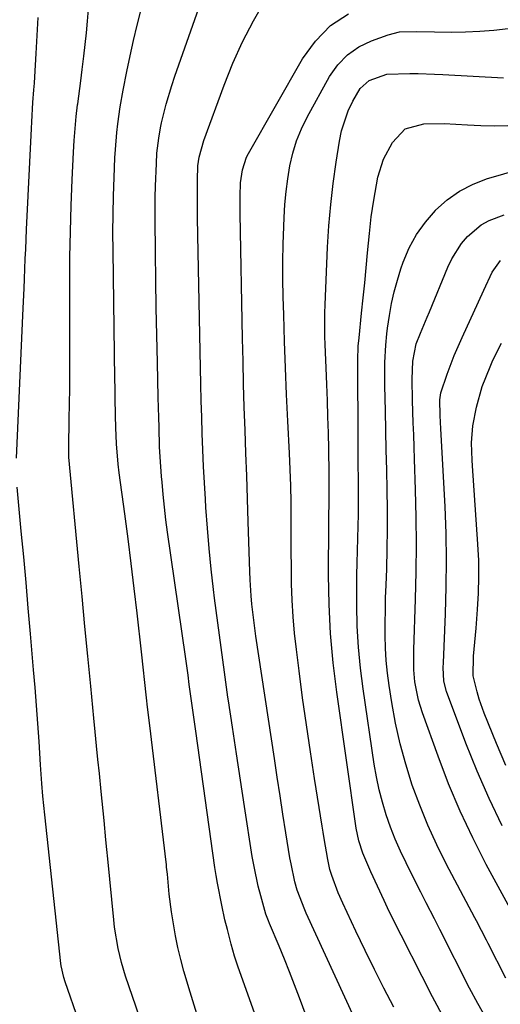
# Model space of a CAD drawing. Units: inches. Extents: x 1857223 to 1862544, y 442287 to 447718.
# Drawn here: x 1859440 to 1859542, y 443271 to 443480 of the extents above; entities that cross this region are included whole.
import ezdxf

# ---------------------------------------------------------------- set-up
doc = ezdxf.new("R2010")
doc.units = ezdxf.units.IN
doc.header["$MEASUREMENT"] = 0
doc.layers.add('7', color=7, linetype='Continuous')
doc.layers.add('8', color=7, linetype='Continuous')

msp = doc.modelspace()

# ---------------------------------------------------------------- linework, layer by layer
at = {"layer": '7', "color": 18}
for points in [[(1859493.85, 443257.84, 1856), (1859486.23, 443279.21, 1856), (1859485.48, 443281.49, 1856), (1859484.74, 443284.07, 1856), (1859483.95, 443287.15, 1856), (1859483.44, 443289.22, 1856), (1859482.75, 443292.32, 1856), (1859481.85, 443296.95, 1856), (1859481.57, 443298.64, 1856), (1859481.32, 443300.33, 1856), (1859477.28, 443329.21, 1856), (1859476.72, 443333.16, 1856), (1859476.44, 443335.14, 1856), (1859475.88, 443339.1, 1856), (1859475.6, 443341.08, 1856), (1859475.04, 443345.03, 1856), (1859471.28, 443371.31, 1856), (1859470.93, 443373.97, 1856), (1859470.61, 443376.63, 1856), (1859470.33, 443379.29, 1856), (1859470.09, 443381.96, 1856), (1859469.99, 443383.14, 1856), (1859469.7, 443387.31, 1856), (1859469.59, 443389.4, 1856), (1859469.45, 443393.57, 1856), (1859469.39, 443395.66, 1856), (1859469.28, 443399.84, 1856), (1859469.11, 443407.27, 1856), (1859468.99, 443413.08, 1856), (1859468.88, 443418.89, 1856), (1859468.79, 443424.69, 1856), (1859468.71, 443430.5, 1856), (1859468.63, 443437.63, 1856), (1859468.64, 443442.29, 1856), (1859468.7, 443444.62, 1856), (1859468.89, 443449.43, 1856), (1859469.02, 443451.6, 1856), (1859469.4, 443454.84, 1856), (1859469.78, 443456.98, 1856), (1859470.01, 443458.04, 1856), (1859470.98, 443461.98, 1856), (1859472.15, 443465.95, 1856), (1859472.81, 443467.92, 1856), (1859482.17, 443494.4, 1856)], [(1859505.14, 443256.86, 1858), (1859499.23, 443272.72, 1858), (1859498.19, 443275.46, 1858), (1859497.13, 443278.19, 1858), (1859496.03, 443280.91, 1858), (1859494.91, 443283.62, 1858), (1859492.88, 443288.47, 1858), (1859492.64, 443289.03, 1858), (1859492.1, 443290.44, 1858), (1859491.04, 443294.27, 1858), (1859490.5, 443296.34, 1858), (1859489.6, 443300.52, 1858), (1859489.24, 443302.62, 1858), (1859487.58, 443313.19, 1858), (1859486.72, 443318.8, 1858), (1859485.86, 443324.41, 1858), (1859485.02, 443330.02, 1858), (1859484.18, 443335.64, 1858), (1859484.07, 443336.42, 1858), (1859483.32, 443341.65, 1858), (1859482.6, 443346.88, 1858), (1859481.9, 443352.12, 1858), (1859481.24, 443357.36, 1858), (1859481.01, 443359.17, 1858), (1859480.51, 443363.51, 1858), (1859480.07, 443367.85, 1858), (1859479.7, 443372.2, 1858), (1859479.39, 443376.56, 1858), (1859479.28, 443378.34, 1858), (1859479.08, 443381.81, 1858), (1859478.9, 443385.28, 1858), (1859478.75, 443388.75, 1858), (1859478.62, 443392.23, 1858), (1859478.52, 443395.71, 1858), (1859478.42, 443399.18, 1858), (1859478.34, 443402.66, 1858), (1859478.26, 443406.14, 1858), (1859477.71, 443434.19, 1858), (1859477.64, 443438.09, 1858), (1859477.6, 443441.99, 1858), (1859477.58, 443445.89, 1858), (1859477.71, 443448.97, 1858), (1859477.96, 443450.75, 1858), (1859478.99, 443454.33, 1858), (1859483.28, 443466.04, 1858), (1859485.14, 443470.68, 1858), (1859487.17, 443475.23, 1858), (1859489.48, 443479.65, 1858), (1859491.96, 443483.98, 1858)], [(1859471.25, 443251.42, 1852), (1859462.38, 443277.31, 1852), (1859461.49, 443280.21, 1852), (1859460.78, 443283.17, 1852), (1859460.04, 443287.67, 1852), (1859459.87, 443289.18, 1852), (1859458.6, 443302.11, 1852), (1859458.4, 443304.15, 1852), (1859458.2, 443306.19, 1852), (1859457.8, 443310.28, 1852), (1859457.39, 443314.36, 1852), (1859457.19, 443316.4, 1852), (1859456.8, 443320.22, 1852), (1859456.51, 443323.15, 1852), (1859456.21, 443326.08, 1852), (1859455.92, 443329.02, 1852), (1859455.63, 443331.95, 1852), (1859454.97, 443338.74, 1852), (1859454.35, 443345.06, 1852), (1859453.74, 443351.39, 1852), (1859453.14, 443357.72, 1852), (1859452.54, 443364.05, 1852), (1859450.36, 443387.23, 1852), (1859450.34, 443387.48, 1852), (1859450.3, 443389.01, 1852), (1859450.3, 443389.26, 1852), (1859450.43, 443395.28, 1852), (1859450.48, 443398.54, 1852), (1859450.53, 443401.8, 1852), (1859450.55, 443405.06, 1852), (1859450.56, 443408.32, 1852), (1859450.54, 443424.15, 1852), (1859450.57, 443429.6, 1852), (1859450.66, 443435.06, 1852), (1859450.82, 443440.52, 1852), (1859451.04, 443445.97, 1852), (1859451.31, 443451.81, 1852), (1859451.46, 443454.34, 1852), (1859451.65, 443456.87, 1852), (1859451.9, 443459.39, 1852), (1859452.2, 443461.9, 1852), (1859452.21, 443462.06, 1852), (1859452.84, 443466.93, 1852), (1859453.14, 443469.37, 1852), (1859453.49, 443472.15, 1852), (1859453.78, 443474.64, 1852), (1859454.05, 443477.12, 1852), (1859454.29, 443479.61, 1852), (1859454.51, 443482.11, 1852)], [(1859477.48, 443269.27, 1854), (1859476.03, 443273.92, 1854), (1859474.72, 443278.37, 1854), (1859474.05, 443280.83, 1854), (1859473.44, 443283.32, 1854), (1859472.93, 443285.82, 1854), (1859472.49, 443288.34, 1854), (1859472.08, 443290.94, 1854), (1859471.62, 443294.65, 1854), (1859471.24, 443298.88, 1854), (1859471.07, 443300.4, 1854), (1859471.02, 443300.91, 1854), (1859470.96, 443301.42, 1854), (1859467.49, 443330.38, 1854), (1859467.03, 443334.28, 1854), (1859466.82, 443336.23, 1854), (1859466.39, 443340.14, 1854), (1859466.18, 443342.09, 1854), (1859465.75, 443345.99, 1854), (1859464.82, 443354.18, 1854), (1859464.2, 443359.44, 1854), (1859463.57, 443364.7, 1854), (1859462.89, 443369.96, 1854), (1859462.2, 443375.21, 1854), (1859461.02, 443383.92, 1854), (1859460.79, 443385.72, 1854), (1859460.43, 443390.04, 1854), (1859460.32, 443393.54, 1854), (1859460.25, 443396.01, 1854), (1859460.16, 443399.88, 1854), (1859460.13, 443401.82, 1854), (1859460.1, 443403.75, 1854), (1859459.71, 443430.91, 1854), (1859459.68, 443434.8, 1854), (1859459.71, 443438.69, 1854), (1859459.8, 443442.58, 1854), (1859459.93, 443446.47, 1854), (1859460.11, 443450.62, 1854), (1859460.21, 443452.43, 1854), (1859460.51, 443456.04, 1854), (1859460.71, 443457.84, 1854), (1859461.22, 443461.44, 1854), (1859461.86, 443465, 1854), (1859462.64, 443468.95, 1854), (1859463.33, 443472.24, 1854), (1859464.05, 443475.51, 1854), (1859464.82, 443478.78, 1854), (1859465.64, 443482.04, 1854)], [(1859519.21, 443270.73, 1862), (1859517.14, 443274.71, 1862), (1859515.11, 443278.71, 1862), (1859513.14, 443282.75, 1862), (1859511.21, 443286.8, 1862), (1859508.43, 443292.76, 1862), (1859507.47, 443294.96, 1862), (1859506.07, 443298.64, 1862), (1859505.67, 443299.89, 1862), (1859505.22, 443302.02, 1862), (1859504.5, 443306.45, 1862), (1859504.29, 443307.77, 1862), (1859504.07, 443309.09, 1862), (1859502.45, 443319.15, 1862), (1859501.56, 443324.84, 1862), (1859500.7, 443330.55, 1862), (1859499.91, 443336.26, 1862), (1859499.16, 443341.98, 1862), (1859498.58, 443346.51, 1862), (1859498.2, 443349.97, 1862), (1859497.89, 443353.43, 1862), (1859497.69, 443356.91, 1862), (1859497.57, 443360.38, 1862), (1859497.57, 443360.44, 1862), (1859497.51, 443363.89, 1862), (1859497.47, 443367.35, 1862), (1859497.46, 443370.8, 1862), (1859497.46, 443374.26, 1862), (1859497.45, 443377.71, 1862), (1859497.4, 443381.16, 1862), (1859497.28, 443384.61, 1862), (1859497.13, 443388.06, 1862), (1859496.77, 443394.87, 1862), (1859496.5, 443400.5, 1862), (1859496.25, 443406.12, 1862), (1859496.05, 443411.75, 1862), (1859495.89, 443417.39, 1862), (1859495.79, 443421.22, 1862), (1859495.73, 443424.94, 1862), (1859495.72, 443428.65, 1862), (1859495.78, 443432.36, 1862), (1859495.89, 443436.08, 1862), (1859495.96, 443437.98, 1862), (1859496.13, 443440.74, 1862), (1859496.38, 443443.48, 1862), (1859496.74, 443446.22, 1862), (1859497.19, 443448.95, 1862), (1859497.82, 443451.62, 1862), (1859498.62, 443454.24, 1862), (1859499.66, 443456.77, 1862), (1859500.87, 443459.24, 1862), (1859505.63, 443467.87, 1862), (1859507.37, 443470.33, 1862), (1859509.39, 443472.47, 1862), (1859511.82, 443474.13, 1862), (1859514.53, 443475.46, 1862), (1859518.06, 443476.73, 1862), (1859520.44, 443477.33, 1862), (1859524.14, 443477.42, 1862), (1859527.88, 443477.33, 1862), (1859531.44, 443477.29, 1862), (1859534.46, 443477.33, 1862), (1859537.47, 443477.46, 1862), (1859540.47, 443477.71, 1862), (1859543.47, 443478.06, 1862)], [(1859529.98, 443268.14, 1864), (1859527.46, 443272.88, 1864), (1859518.64, 443290.29, 1864), (1859517.9, 443291.79, 1864), (1859517.17, 443293.29, 1864), (1859515.76, 443296.32, 1864), (1859514.39, 443299.36, 1864), (1859512.66, 443303.32, 1864), (1859511.79, 443305.95, 1864), (1859511.23, 443308.66, 1864), (1859507.14, 443337.45, 1864), (1859506.39, 443343.64, 1864), (1859505.83, 443349.84, 1864), (1859505.53, 443356.05, 1864), (1859505.41, 443362.28, 1864), (1859505.43, 443372.95, 1864), (1859505.45, 443374.76, 1864), (1859505.55, 443377.48, 1864), (1859505.56, 443381.98, 1864), (1859505.55, 443382.88, 1864), (1859505.54, 443383.78, 1864), (1859505.45, 443388.94, 1864), (1859505.37, 443392.36, 1864), (1859505.28, 443395.78, 1864), (1859505.16, 443399.2, 1864), (1859505.03, 443402.62, 1864), (1859504.87, 443406.13, 1864), (1859504.8, 443407.79, 1864), (1859504.68, 443411.13, 1864), (1859504.63, 443412.8, 1864), (1859504.6, 443416.13, 1864), (1859504.63, 443417.8, 1864), (1859504.69, 443419.47, 1864), (1859505.21, 443431.69, 1864), (1859505.48, 443436.21, 1864), (1859505.85, 443440.72, 1864), (1859506.38, 443445.21, 1864), (1859507.01, 443449.69, 1864), (1859507.72, 443454.16, 1864), (1859508.18, 443456.36, 1864), (1859509.59, 443460.61, 1864), (1859510.53, 443462.65, 1864), (1859512.1, 443465.34, 1864), (1859514.01, 443467.04, 1864), (1859517.78, 443468.38, 1864), (1859522.66, 443468.54, 1864), (1859524.4, 443468.49, 1864), (1859527.89, 443468.37, 1864), (1859529.63, 443468.28, 1864), (1859542.52, 443467.61, 1864)], [(1859538.91, 443268.25, 1866), (1859537.03, 443271.48, 1866), (1859535.26, 443274.77, 1866), (1859528.99, 443287.18, 1866), (1859527.85, 443289.43, 1866), (1859526.13, 443292.8, 1866), (1859524.99, 443295.05, 1866), (1859524.43, 443296.17, 1866), (1859521.85, 443301.27, 1866), (1859520.66, 443303.76, 1866), (1859519.55, 443306.29, 1866), (1859518.55, 443308.86, 1866), (1859517.63, 443311.47, 1866), (1859516.84, 443314.12, 1866), (1859516.13, 443316.79, 1866), (1859515.57, 443319.49, 1866), (1859515.09, 443322.21, 1866), (1859512.72, 443338.14, 1866), (1859512.16, 443342.56, 1866), (1859511.73, 443346.99, 1866), (1859511.5, 443351.44, 1866), (1859511.4, 443355.89, 1866), (1859511.4, 443359.63, 1866), (1859511.41, 443362.22, 1866), (1859511.45, 443364.81, 1866), (1859511.52, 443367.4, 1866), (1859511.61, 443370.06, 1866), (1859511.69, 443372.61, 1866), (1859511.75, 443375.17, 1866), (1859511.76, 443377.72, 1866), (1859511.75, 443380.27, 1866), (1859511.72, 443382.83, 1866), (1859511.69, 443385.38, 1866), (1859511.67, 443387.94, 1866), (1859511.66, 443390.49, 1866), (1859511.58, 443407.76, 1866), (1859511.7, 443410.75, 1866), (1859511.86, 443412.54, 1866), (1859512.42, 443417.75, 1866), (1859512.75, 443420.95, 1866), (1859513.07, 443424.15, 1866), (1859513.38, 443427.35, 1866), (1859513.68, 443430.55, 1866), (1859514.05, 443434.63, 1866), (1859514.45, 443438.15, 1866), (1859515.01, 443441.65, 1866), (1859515.88, 443446.51, 1866), (1859517.02, 443450.38, 1866), (1859518.97, 443453.91, 1866), (1859521.65, 443456.75, 1866), (1859525.62, 443457.81, 1866), (1859529.92, 443457.89, 1866), (1859534.88, 443457.61, 1866), (1859537.72, 443457.49, 1866), (1859540.56, 443457.43, 1866), (1859543.4, 443457.46, 1866)], [(1859542.99, 443276.83, 1868), (1859539.26, 443284.2, 1868), (1859538.91, 443284.89, 1868), (1859537.84, 443286.94, 1868), (1859536.75, 443288.98, 1868), (1859536.39, 443289.66, 1868), (1859530.36, 443301.05, 1868), (1859528.33, 443305.13, 1868), (1859526.43, 443309.26, 1868), (1859524.73, 443313.48, 1868), (1859523.16, 443317.76, 1868), (1859521.78, 443322.18, 1868), (1859520.59, 443326.49, 1868), (1859519.63, 443330.86, 1868), (1859518.82, 443335.27, 1868), (1859518.25, 443338.86, 1868), (1859517.9, 443341.5, 1868), (1859517.63, 443344.15, 1868), (1859517.48, 443346.8, 1868), (1859517.41, 443349.46, 1868), (1859517.42, 443352.13, 1868), (1859517.45, 443354.79, 1868), (1859517.51, 443357.45, 1868), (1859517.59, 443360.12, 1868), (1859517.73, 443363.58, 1868), (1859517.85, 443367.76, 1868), (1859517.91, 443371.95, 1868), (1859517.9, 443376.13, 1868), (1859517.84, 443380.32, 1868), (1859517.74, 443384.51, 1868), (1859517.64, 443388.7, 1868), (1859517.55, 443392.88, 1868), (1859517.46, 443397.07, 1868), (1859517.35, 443402.36, 1868), (1859517.37, 443407.27, 1868), (1859517.53, 443410.99, 1868), (1859517.75, 443413.36, 1868), (1859517.91, 443414.54, 1868), (1859518.31, 443417.25, 1868), (1859518.76, 443419.76, 1868), (1859519.3, 443422.26, 1868), (1859519.99, 443424.71, 1868), (1859520.76, 443427.15, 1868), (1859521.25, 443428.55, 1868), (1859522.53, 443431.55, 1868), (1859524.05, 443434.4, 1868), (1859525.93, 443437.03, 1868), (1859528.05, 443439.5, 1868), (1859528.09, 443439.55, 1868), (1859530.55, 443441.71, 1868), (1859533.18, 443443.59, 1868), (1859536.06, 443445.05, 1868), (1859539.12, 443446.23, 1868), (1859541.35, 443446.9, 1868), (1859545.66, 443448.16, 1868)], [(1859542.24, 443309.16, 1872), (1859539.46, 443314.89, 1872), (1859536.91, 443320.74, 1872), (1859534.53, 443326.65, 1872), (1859530.4, 443337.58, 1872), (1859529.83, 443339.78, 1872), (1859529.72, 443342.68, 1872), (1859529.75, 443343.66, 1872), (1859530.2, 443354.05, 1872), (1859530.37, 443359.73, 1872), (1859530.42, 443365.41, 1872), (1859530.31, 443371.09, 1872), (1859530.1, 443376.76, 1872), (1859529.22, 443393.22, 1872), (1859529.08, 443396.03, 1872), (1859529.02, 443399.35, 1872), (1859529.23, 443400.85, 1872), (1859530.55, 443404.83, 1872), (1859532.03, 443408.75, 1872), (1859532.85, 443410.69, 1872), (1859533.7, 443412.6, 1872), (1859537.19, 443420.15, 1872), (1859538.32, 443422.62, 1872), (1859540.07, 443426.45, 1872), (1859541.86, 443428.87, 1872)], [(1859542.99, 443321.92, 1874), (1859541.02, 443326.57, 1874), (1859538.43, 443333.01, 1874), (1859537.36, 443335.99, 1874), (1859536.92, 443337.51, 1874), (1859536.1, 443340.87, 1874), (1859536.13, 443345.08, 1874), (1859536.57, 443349.5, 1874), (1859536.7, 443350.98, 1874), (1859537.01, 443354.94, 1874), (1859537.21, 443358.4, 1874), (1859537.3, 443361.86, 1874), (1859537.24, 443365.32, 1874), (1859537.08, 443368.78, 1874), (1859535.92, 443385.38, 1874), (1859535.85, 443386.59, 1874), (1859535.74, 443390.24, 1874), (1859536.01, 443393.87, 1874), (1859536.8, 443397.85, 1874), (1859537.99, 443402.2, 1874), (1859539.64, 443406.4, 1874), (1859540.27, 443407.76, 1874), (1859542.04, 443411.37, 1874)]]:
    msp.add_polyline3d(points, dxfattribs=at)
at = {"layer": '8', "color": 18}
for points in [[(1859510.9, 443268.36, 1860), (1859500.68, 443290.63, 1860), (1859500.38, 443291.31, 1860), (1859498.76, 443295.51, 1860), (1859498.28, 443297.28, 1860), (1859497.44, 443301.06, 1860), (1859497.22, 443302.33, 1860), (1859496.36, 443307.64, 1860), (1859495.73, 443311.57, 1860), (1859495.11, 443315.5, 1860), (1859494.51, 443319.43, 1860), (1859493.91, 443323.37, 1860), (1859490.01, 443349.28, 1860), (1859489.77, 443350.98, 1860), (1859489.54, 443352.69, 1860), (1859489.16, 443356.12, 1860), (1859489.01, 443357.83, 1860), (1859488.78, 443361.27, 1860), (1859488.71, 443362.99, 1860), (1859488.36, 443373.53, 1860), (1859488.2, 443378.39, 1860), (1859488.04, 443383.25, 1860), (1859487.87, 443388.11, 1860), (1859487.7, 443392.97, 1860), (1859487.54, 443397.82, 1860), (1859487.4, 443402.68, 1860), (1859487.27, 443407.54, 1860), (1859487.17, 443412.4, 1860), (1859486.63, 443438.77, 1860), (1859486.64, 443442.52, 1860), (1859486.75, 443445.33, 1860), (1859487.14, 443448.11, 1860), (1859488.02, 443450.76, 1860), (1859488.45, 443451.59, 1860), (1859499.85, 443471.58, 1860), (1859502.61, 443475.37, 1860), (1859505.79, 443478.65, 1860), (1859509.61, 443481.17, 1860)], [(1859439.23, 443387.05, 1850), (1859440.68, 443418.77, 1850), (1859440.86, 443422.95, 1850), (1859440.94, 443425.04, 1850), (1859441.09, 443429.22, 1850), (1859441.18, 443431.31, 1850), (1859441.36, 443435.49, 1850), (1859442.39, 443456.87, 1850), (1859442.46, 443458.24, 1850), (1859442.73, 443462.34, 1850), (1859442.93, 443465.07, 1850), (1859443.02, 443466.44, 1850), (1859443.11, 443467.81, 1850), (1859443.4, 443472.73, 1850), (1859443.63, 443476.56, 1850), (1859443.86, 443480.39, 1850)], [(1859548.56, 443283.04, 1870), (1859538.84, 443300.97, 1870), (1859535.97, 443306.56, 1870), (1859533.28, 443312.23, 1870), (1859530.86, 443318.01, 1870), (1859528.61, 443323.88, 1870), (1859525.33, 443333.07, 1870), (1859524.5, 443335.76, 1870), (1859523.73, 443339.61, 1870), (1859523.46, 443342.15, 1870), (1859523.48, 443346.43, 1870), (1859523.86, 443357.13, 1870), (1859524, 443362.93, 1870), (1859524.06, 443368.73, 1870), (1859524, 443374.53, 1870), (1859523.86, 443380.33, 1870), (1859523.63, 443386.77, 1870), (1859523.54, 443389.35, 1870), (1859523.45, 443391.93, 1870), (1859523.36, 443394.51, 1870), (1859523.2, 443399.23, 1870), (1859523.15, 443403.77, 1870), (1859523.27, 443407.54, 1870), (1859524.01, 443411.25, 1870), (1859524.9, 443413.52, 1870), (1859526.32, 443416.9, 1870), (1859526.78, 443418.03, 1870), (1859530.68, 443427.49, 1870), (1859531.51, 443429.24, 1870), (1859533.59, 443432.48, 1870), (1859534.83, 443433.97, 1870), (1859537.76, 443436.42, 1870), (1859539.43, 443437.33, 1870), (1859542.64, 443438.56, 1870)], [(1859452.45, 443267.76, 1850), (1859449.55, 443276.06, 1850), (1859449.25, 443277.02, 1850), (1859448.73, 443279.49, 1850), (1859448.66, 443279.99, 1850), (1859445.24, 443311.46, 1850), (1859444.85, 443315.44, 1850), (1859444.63, 443318.09, 1850), (1859444.35, 443322.08, 1850), (1859444.02, 443327.02, 1850), (1859443.75, 443330.82, 1850), (1859443.47, 443334.62, 1850), (1859443.17, 443338.42, 1850), (1859442.86, 443342.21, 1850), (1859442.21, 443349.81, 1850), (1859441.73, 443355.25, 1850), (1859441.25, 443360.68, 1850), (1859440.76, 443366.12, 1850), (1859440.25, 443371.56, 1850), (1859439.37, 443380.89, 1850)]]:
    msp.add_polyline3d(points, dxfattribs=at)

doc.saveas('drawing.dxf')
